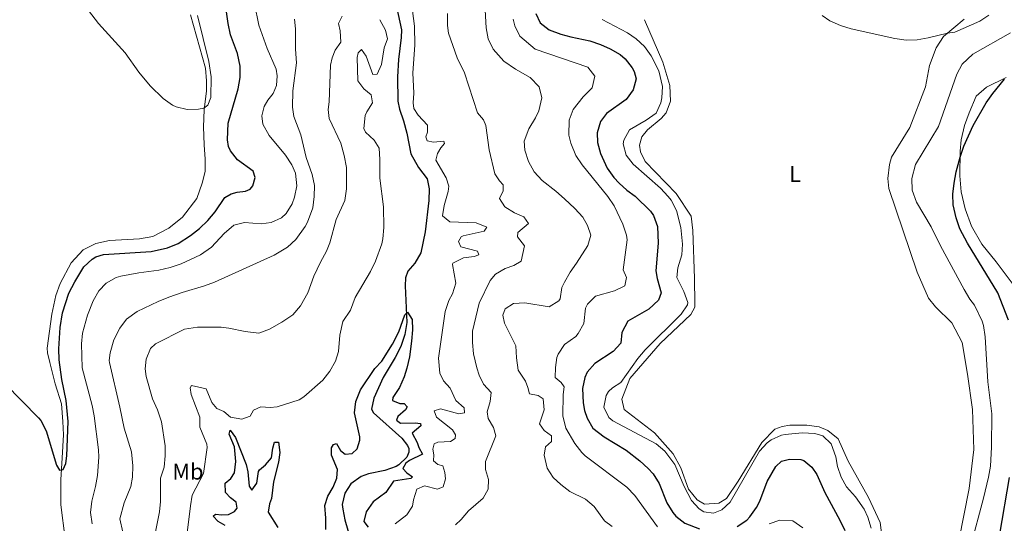
# Model space of a CAD drawing. Units: metres. Extents: x 629426 to 636413, y 651175 to 655931.
# Drawn here: x 629931 to 630363, y 652226 to 652446 of the extents above; entities that cross this region are included whole.
import ezdxf
from ezdxf.enums import TextEntityAlignment as Align

# ---------------------------------------------------------------- set-up
doc = ezdxf.new("R2010")
doc.units = ezdxf.units.M
doc.header["$MEASUREMENT"] = 0
doc.linetypes.add('DGN Style 3', pattern=[121.751434, 86.96531, -34.786124])
for name, color, linetype, lineweight in [('Elementos auxiliares', 7, 'Continuous', 0), ('Entidades rústicas y varios', 7, 'Continuous', 0), ('Hidrografía', 7, 'Continuous', 0), ('Relieve y altimetría', 7, 'Continuous', 0)]:
    doc.layers.add(name, color=color, linetype=linetype, lineweight=lineweight)
doc.styles.add('Style-Arial Narrow', font='txt')

msp = doc.modelspace()

# ---------------------------------------------------------------- linework, layer by layer
at = {"layer": 'Elementos auxiliares', "color": 250, "linetype": 'Continuous', "lineweight": 0}
msp.add_3dface([(629426.49, 655801.59), (636323.9, 655930.9), (636412.95, 651304.62), (629511.01, 651175.33)], dxfattribs=at)
at = {"layer": 'Entidades rústicas y varios', "color": 92, "linetype": 'Continuous', "lineweight": 0}
for points in [[(629951.315, 652219.084, 299.419), (629949.422, 652233.929, 299.419), (629949.334, 652244.936, 299.855), (629950.013, 652254.487, 300.29), (629950.5, 652264.677, 300.29), (629950.327, 652270.396, 300.464), (629949.65, 652278.132, 300.377), (629946.916, 652286.969, 300.29), (629944.535, 652296.269, 301.073), (629943.477, 652300.549, 300.899), (629943.382, 652302.606, 300.899), (629945.474, 652317.493, 301.421), (629947.195, 652325.669, 301.595), (629949.062, 652330.943, 301.595), (629953.887, 652339.957, 301.508), (629959.145, 652345.667, 301.421), (629964.725, 652348.451, 301.421), (629970.709, 652349.712, 301.508), (629983.847, 652350.408, 302.552), (629989.721, 652351.403, 303.074), (629996.725, 652355.04, 303.422), (630002.762, 652359.982, 304.031), (630009.008, 652368.079, 304.118), (630011.394, 652374.797, 304.64), (630012.595, 652379.88, 304.64), (630012.647, 652385.327, 304.64), (630012.137, 652391.637, 304.727), (630011.956, 652399.414, 304.901), (630012.19, 652406.925, 304.988), (630013.234, 652415.303, 305.249), (630013.285, 652419.656, 305.597), (630012.826, 652425.105, 305.597), (630006.28, 652448.462, 306.032)], [(630205.193, 652446.382, 305.129), (630213.284, 652427.804, 306.521), (630216.361, 652417.527, 306.347), (630216.601, 652410.785, 306.347), (630214.724, 652405.629, 305.999), (630212.441, 652403.154, 305.825), (630206.445, 652398.221, 305.825), (630204.081, 652395.132, 305.825), (630203.007, 652391.443, 305.825), (630203.415, 652388.499, 305.825), (630205.44, 652384.343, 305.825), (630219.064, 652370.314, 306.173), (630225.582, 652360.391, 306.173), (630226.402, 652354.093, 306.173), (630227.13, 652333.049, 306.173), (630227.293, 652322.132, 305.998), (630227.25, 652320.555, 305.65), (630225.5, 652317.355, 305.128), (630212.047, 652304.584, 305.302), (630198.734, 652289.273, 305.476), (630195.288, 652280.277, 305.476), (630196.208, 652275.76, 305.302), (630209.562, 652265.495, 305.302), (630217.796, 652256.319, 305.302), (630221.066, 652250.161, 305.302), (630224.542, 652240.88, 305.302), (630228.325, 652236.187, 305.476), (630231.467, 652234.261, 305.824), (630237.74, 652234.701, 305.65), (630241.137, 652236.719, 305.65), (630246.173, 652244.3, 305.65), (630256.638, 652261.218, 305.65), (630262.361, 652267.141, 305.65), (630265.504, 652268.252, 305.65), (630268.944, 652268.781, 305.65), (630276.301, 652268.852, 305.65), (630281.71, 652268.058, 305.65), (630285.548, 652266.576, 305.824), (630290.138, 652262.853, 305.824), (630294.378, 652253.055, 305.824), (630303.318, 652237.229, 305.998), (630308.446, 652226.184, 305.998), (630309.456, 652218.399, 305.998)], [(630342.98, 652218.266, 307.703), (630347.431, 652241.169, 307.703), (630349.574, 652258.153, 307.877), (630348.879, 652275.693, 307.877), (630346.803, 652291.205, 308.399), (630344.364, 652304.991, 308.747), (630339.902, 652313.62, 309.443), (630332.739, 652320.675, 309.269), (630329.607, 652324.528, 309.269), (630324.739, 652335.867, 309.269), (630312.212, 652372.417, 309.269), (630311.79, 652376.88, 309.269), (630312.519, 652383.047, 309.791), (630313.51, 652386.239, 309.791), (630321.472, 652399.25, 309.617), (630328.395, 652417.038, 309.617), (630330.058, 652426.28, 309.617), (630333.049, 652434.104, 309.617), (630336.27, 652439.099, 309.617), (630345.278, 652446.572, 311.705)], [(630343.405, 652378.091, 299.576), (630343.553, 652388.758, 300.133), (630343.943, 652393.725, 300.133), (630345.429, 652400.119, 300.394), (630347.464, 652405.642, 301.699), (630350.59, 652412.971, 301.699), (630355.02, 652416.853, 301.699), (630363.695, 652421.009, 299.872)], [(630366.328, 652330.994, 297.436), (630359.288, 652340.4, 297.436), (630352.996, 652348.033, 297.871), (630348.569, 652356.034, 299.089), (630345.723, 652363.554, 299.35), (630344.016, 652371.055, 299.35), (630343.405, 652378.091, 299.576)]]:
    msp.add_polyline3d(points, dxfattribs=at)
at = {"layer": 'Hidrografía', "color": 142, "linetype": 'DGN Style 3', "lineweight": 25}
msp.add_polyline3d([(630096.498, 652452.013, 279.194), (630098.637, 652441.904, 278.933), (630098.588, 652438.617, 278.846), (630097.415, 652428.995, 278.585), (630096.978, 652421.406, 278.411), (630097.031, 652410.646, 278.324), (630097.804, 652407.22, 278.237), (630099.582, 652402.14, 277.889), (630100.96, 652396.7, 277.628), (630102.722, 652387.633, 277.541), (630106.215, 652381.706, 277.28), (630109.874, 652376.746, 276.932), (630110.862, 652372.288, 276.932), (630110.698, 652367.233, 276.932), (630108.999, 652353.523, 276.497), (630107.114, 652344.335, 276.323), (630104.586, 652339.788, 276.062), (630101.534, 652336.325, 275.975), (630100.456, 652333.348, 275.801), (630100.236, 652329.911, 275.714), (630100.991, 652313.855, 274.844), (630100.192, 652308.519, 274.757), (630098.44, 652303.292, 274.409), (630095.888, 652298.541, 273.713), (630090.679, 652289.693, 273.626), (630086.614, 652280.697, 273.539), (630085.54, 652275.793, 273.452), (630086.384, 652274.179, 273.452), (630098.781, 652263.148, 273.365), (630101.328, 652260, 273.365), (630101.858, 652258.655, 273.365), (630101.913, 652257.08, 272.93), (630100.961, 652254.85, 272.93), (630097.541, 652251.524, 272.93), (630096.333, 652250.792, 272.93), (630091.326, 652249.002, 272.756), (630084.282, 652247.524, 272.756), (630081.085, 652246.362, 272.582), (630076.524, 652243.109, 272.234), (630073.879, 652239.128, 271.973), (630072.721, 652234.105, 271.625), (630072.96, 652232.14, 271.625), (630073.868, 652227.418, 271.451), (630076.522, 652218.302, 271.364)], dxfattribs=at)
at = {"layer": 'Relieve y altimetría', "color": 30, "linetype": 'Continuous', "lineweight": 30, "flags": 128}
for points, elevation in [([(629924.945, 652286.972), (629939.669, 652271.995), (629940.666, 652270.851), (629943.032, 652266.441), (629947.51, 652251.356), (629948.775, 652249.212), (629950.421, 652249.385), (629951.582, 652251.999), (629952.052, 652255.354), (629952.577, 652270.397), (629951.708, 652279.592), (629949.806, 652288.822), (629948.596, 652297.435), (629948.443, 652302.308), (629949.059, 652311.625), (629950.121, 652317.988), (629952.955, 652326.663), (629955.572, 652331.675), (629959.469, 652338.11), (629963.1, 652341.523), (629964.79, 652342.493), (629968.135, 652343.6), (629988.938, 652344.898), (629996.2, 652346.425), (630000.76, 652348.453), (630006.221, 652351.827), (630010.161, 652354.912), (630013.836, 652358.419), (630017.088, 652362.201), (630021.269, 652368.462), (630023.999, 652370.196), (630026.712, 652370.892), (630030.322, 652371.319), (630032.417, 652372.219), (630033.606, 652373.679), (630034.495, 652377.235), (630033.695, 652380.019), (630026.88, 652385.074), (630023.729, 652388.956), (630022.924, 652390.8), (630022.411, 652393.78), (630022.796, 652401.105), (630027.047, 652416.047), (630027.914, 652421.062), (630027.924, 652426.064), (630026.791, 652431.552), (630023.762, 652439.793), (630022.705, 652444.681), (630021.533, 652452.946)], 300), ([(630157.579, 652449.063), (630159.486, 652444.994), (630163.482, 652441.981), (630168.451, 652440.105), (630172.903, 652438.815), (630181.167, 652437.159), (630185.877, 652435.519), (630190.164, 652433.581), (630194.463, 652431.077), (630196.746, 652429.251), (630199.788, 652425.341), (630200.653, 652423.683), (630201.531, 652420.464), (630200.219, 652415.649), (630197.158, 652411.484), (630188.598, 652405.246), (630185.843, 652401.803), (630184.425, 652396.848), (630184.603, 652392.609), (630185.853, 652387.798), (630188.813, 652381.379), (630191.762, 652377.332), (630194.044, 652374.803), (630197.446, 652371.741), (630201.091, 652369.119), (630207.825, 652362.5), (630209.187, 652360.628)], 300), ([(630364.704, 652314.769), (630360.085, 652326.835), (630346.73, 652348.49), (630343.435, 652354.85), (630341.817, 652359.594), (630340.408, 652365.292), (630340.305, 652369.934), (630340.91, 652374.879), (630341.828, 652379.787), (630343.517, 652386.21), (630345.135, 652390.968), (630349.18, 652400.086), (630354.931, 652409.929), (630357.786, 652413.998), (630362.91, 652420.35)], 300), ([(630209.187, 652360.628), (630210.941, 652355.892), (630211.187, 652348.486), (630210.092, 652336.404), (630210.679, 652333.023), (630212.432, 652326.865), (630211.354, 652323.554), (630207.115, 652319.602), (630197.91, 652314.345), (630195.214, 652309.371), (630194.805, 652304.798), (630191.48, 652301.058), (630183.389, 652295.813), (630180.092, 652292.068), (630179.038, 652289.786), (630177.998, 652284.877), (630178.328, 652278.61), (630178.93, 652275.216), (630180.041, 652271.985), (630182.502, 652267.6), (630187.521, 652263.787), (630197.111, 652257.859), (630203.155, 652253.303), (630206.84, 652249.939), (630208.948, 652247.519), (630211.618, 652243.28), (630214.996, 652234.849), (630217.596, 652230.608), (630218.935, 652229.061), (630222.86, 652225.962), (630229.282, 652223.418)], 300), ([(630079.241, 652258.45), (630080.503, 652262.219), (630080.435, 652263.78), (630078.038, 652274.291), (630078.703, 652279.237), (630080.742, 652284.28), (630086.943, 652293.602), (630090.027, 652296.815), (630094.715, 652304.277), (630097.528, 652309.678), (630100.2, 652317.229), (630101.356, 652318.265), (630103.349, 652315.088), (630103.566, 652310.538), (630103.111, 652305.56), (630102.185, 652298.735), (630101.075, 652293.86), (630099.821, 652289.974), (630097.848, 652285.378), (630094.952, 652280.987), (630094.68, 652279.609), (630097.926, 652278.288), (630099.793, 652278.35), (630101.203, 652276.896), (630100.507, 652275.521), (630097.119, 652272.662), (630096.457, 652271.098), (630098.199, 652269.798), (630104.678, 652269.933), (630107.022, 652269.64), (630107.121, 652268.577), (630103.303, 652265.401), (630105.611, 652261.311), (630106.296, 652259.037), (630107.843, 652256.185), (630102.204, 652253.4), (630100.584, 652252.235), (630099.24, 652249.923), (630100.984, 652247.923), (630103.479, 652246.263), (630102.799, 652245.443), (630095.206, 652244.316), (630091.856, 652239.355), (630086.265, 652235.258), (630083.148, 652230.887), (630082.249, 652226.599), (630084.136, 652224.151)], 275), ([(630021.419, 652224.97), (630018.339, 652226.674), (630016.191, 652229.059), (630017.118, 652229.928), (630019.944, 652229.591), (630022.89, 652229.724), (630025.457, 652231.014), (630026.705, 652232.449), (630026.169, 652235.195), (630023.728, 652237.017), (630021.566, 652239.4), (630021.478, 652243.457), (630023.895, 652245.46), (630025.495, 652248.012), (630026.154, 652252.991), (630025.545, 652259.358), (630023.141, 652264.918), (630023.607, 652266.712), (630025.936, 652263.5), (630030.617, 652251.616), (630031.397, 652248.481), (630031.88, 652242.07), (630033.106, 652240.349), (630035.304, 652243.498), (630036.035, 652248.521), (630036.429, 652249.236), (630039.059, 652251.479), (630041.668, 652254.566), (630042.334, 652258.847), (630043.072, 652261.405), (630044.795, 652261.421), (630045.391, 652256.894), (630044.825, 652252.705), (630042.563, 652243.989), (630041.695, 652236.711), (630040.907, 652234.383), (630040.282, 652230.791), (630044.51, 652224.093)], 275), ([(630065.531, 652223.12), (630065.56, 652228.12), (630065.148, 652233.667), (630066.343, 652237.828), (630068.696, 652241.771), (630070.395, 652245.61), (630070.577, 652249.383), (630068.052, 652255.729), (630068.013, 652258.998), (630068.853, 652260.451), (630070.26, 652260.792), (630071.898, 652257.797), (630073.941, 652256.126), (630077.015, 652256.393), (630079.241, 652258.45)], 275), ([(630245.868, 652224.519), (630250.011, 652227.326), (630251.346, 652228.702), (630254.251, 652232.81), (630255.703, 652235.62), (630258.92, 652244.162), (630262.784, 652250.71), (630265.228, 652253.054), (630268.782, 652253.921), (630273.776, 652253.777), (630275.094, 652253.325), (630278.596, 652250.41), (630280.655, 652247.32), (630284.183, 652239.316), (630290.819, 652227.242), (630292.948, 652222.723)], 300), ([(630363.641, 652133.826), (630361.947, 652147.652), (630361.023, 652161.761), (630360.789, 652184.605), (630359.903, 652195.007), (630359.691, 652206.309), (630360.963, 652221.116), (630365.153, 652246)], 300)]:
    msp.add_lwpolyline(points, dxfattribs=dict(at, elevation=elevation))
at = {"layer": 'Relieve y altimetría', "color": 30, "linetype": 'Continuous', "lineweight": 0, "flags": 128}
for points, elevation in [([(629963.072, 652225.626), (629962.42, 652230.662), (629962.93, 652235.633), (629964.618, 652241.93), (629965.491, 652246.858), (629966.061, 652254.878), (629965.903, 652258.111), (629964.01, 652272.957), (629963.153, 652277.417), (629958.808, 652293.939), (629958.47, 652304.451), (629958.95, 652309.171), (629961.044, 652317.035), (629963.513, 652323.347), (629965.982, 652327.649), (629969.292, 652330.983), (629973.674, 652333.49), (629975.667, 652334.078), (629983.602, 652335.577), (629992.393, 652336.676), (629997.252, 652337.853), (630002.074, 652339.534), (630010.663, 652343.498), (630015.428, 652346.807), (630021.028, 652352.787), (630025.156, 652356.411), (630029.872, 652357.566), (630037.173, 652356.962), (630041.537, 652357.627), (630046.106, 652359.657), (630048.215, 652361.474), (630050.802, 652365.753), (630051.844, 652368.662), (630052.751, 652373.582), (630052.31, 652379.144), (630050.567, 652382.808), (630047.869, 652387.019), (630040.664, 652395.713), (630037.88, 652400.71), (630037.467, 652404.365), (630038.561, 652408.451), (630040.158, 652411.133), (630042.421, 652414.024), (630043.968, 652417.537), (630044.269, 652421.809), (630043.713, 652424.73), (630039.833, 652433.831), (630036.16, 652444.003), (630034.303, 652453.372)], 295), ([(630135.343, 652450.536), (630135.742, 652442.836), (630136.652, 652438.012), (630138.88, 652433.544), (630143.607, 652428.284), (630148.608, 652424.777), (630155.038, 652421.071), (630158.994, 652417.053), (630160.205, 652412.127), (630158.813, 652406.41), (630157.486, 652403.349), (630154.555, 652398.543), (630152.471, 652393.206), (630152.731, 652389.27), (630154.42, 652384.231), (630156.796, 652379.835), (630160.306, 652375.957), (630166.295, 652371.347), (630170.103, 652367.968), (630174.724, 652363.645), (630178.146, 652359.951), (630180.254, 652356.251), (630181.704, 652352.024), (630180.344, 652347.478), (630175.459, 652339.719), (630172.58, 652335.776), (630170.134, 652331.405), (630169.011, 652329.058), (630168.179, 652324.15), (630167.698, 652323.242), (630163.385, 652320.606), (630152.696, 652322.367), (630147.708, 652322.11), (630144.116, 652319.844), (630143.105, 652317.074), (630143.88, 652313.56), (630148.849, 652303.537), (630149.024, 652298.33), (630149.874, 652292.992), (630152.991, 652288.077), (630154.113, 652285.303), (630154.722, 652282.572), (630158.55, 652281.895), (630160.85, 652280.405), (630161.264, 652275.569), (630159.141, 652269.456), (630161.259, 652266.53), (630164.37, 652264.155), (630164.448, 652261.676), (630161.791, 652259.331), (630161.168, 652255.651), (630162.579, 652250.094), (630165.152, 652245.91), (630168.485, 652242.87), (630172.46, 652239.832), (630179.306, 652236.44), (630183.118, 652233.194), (630187.62, 652226.912), (630191.025, 652224.501)], 290), ([(629961.563, 652450.39), (629965.916, 652444.687), (629977.524, 652431.844), (629983.593, 652423.353), (629988.474, 652417.417), (629994.219, 652411.911), (629998.27, 652409.017), (629999.875, 652408.214), (630004.707, 652407.124), (630009.654, 652407.219), (630012.124, 652407.705), (630013.829, 652408.989), (630015.132, 652412.322), (630015.248, 652421.397), (630014.316, 652428.042), (630009.303, 652448.167)], 305), ([(629976.604, 652221.935), (629975.199, 652227.871), (629977.125, 652234.855), (629980.011, 652241.98), (629980.784, 652246.074), (629981.009, 652251.072), (629980.351, 652257.103), (629977.105, 652267.474), (629975.264, 652276.771), (629970.737, 652296.23), (629970.544, 652297.196), (629970.957, 652300.507), (629972.652, 652306.244), (629975.241, 652311.258), (629978.229, 652315.261), (629982.817, 652318.582), (629992.071, 652323.058), (629996.784, 652324.884), (630002.601, 652326.987), (630012.369, 652329.826), (630016.766, 652331.521), (630042.883, 652343.276), (630048.795, 652346.785), (630052.456, 652350.178), (630056.492, 652355.883), (630057.456, 652357.706), (630059.766, 652363.94), (630060.442, 652368.901), (630060.497, 652373.727), (630059.567, 652378.638), (630056.976, 652385.99), (630054.564, 652395.93), (630051.557, 652404.003), (630050.884, 652408.103), (630051.027, 652415.188), (630052.656, 652427.508), (630052.287, 652433.53), (630052.267, 652442.406), (630051.812, 652446.571)], 290), ([(630004.351, 652218.241), (630006.27, 652233.474), (630006.998, 652238.207), (630011.957, 652247.662), (630013.522, 652259.048), (630013.412, 652260.593), (630010.246, 652268.018), (630010.284, 652272.297), (630006.501, 652282.218), (630006.105, 652285.156), (630006.677, 652286.223), (630013.08, 652284.764), (630015.553, 652278.765), (630017.691, 652276.191), (630020.851, 652274.797), (630023.758, 652272.417), (630028.692, 652271.503), (630032.306, 652272.735), (630033.816, 652275.387), (630037.048, 652276.913), (630041.07, 652276.636), (630044.275, 652276.921), (630053.917, 652279.961), (630055.922, 652281.186), (630064.16, 652288.564), (630067.279, 652292.464), (630069.79, 652296.926), (630071.055, 652301.178), (630071.725, 652308.188), (630072.958, 652314.292), (630076.338, 652319.225), (630078.374, 652324.753), (630085.152, 652336.196), (630087.283, 652340.71), (630090.02, 652348.235), (630090.502, 652350.421), (630090.899, 652355.406), (630090.791, 652364.43), (630089.232, 652377.049), (630089.202, 652385.167), (630088.84, 652390.151), (630086.696, 652393.631), (630082.893, 652397.146), (630082.144, 652398.7), (630082.834, 652404.367), (630083.45, 652405.99), (630085.92, 652409.95), (630085.335, 652413.424), (630082.217, 652416.076), (630079.528, 652419.629), (630079.273, 652429.765), (630079.729, 652431.944), (630081.225, 652433.398), (630083.155, 652430.41), (630086.145, 652422.411), (630087.968, 652422.5), (630089.89, 652426.782), (630091.121, 652434.128), (630092.497, 652438.032), (630091.644, 652441.75), (630089.22, 652446.389)], 280), ([(630071.783, 652441.515), (630071.014, 652444.701), (630072.655, 652447.969)], 285), ([(630103.527, 652450.261), (630104.339, 652443.52), (630104.48, 652435.28), (630103.6, 652423.047), (630104.027, 652414.253), (630103.739, 652410.041), (630104.137, 652407.553), (630105.936, 652404.561), (630110.091, 652400.169), (630110.079, 652397.146), (630109.372, 652395.086)], 280), ([(630118.833, 652449.151), (630118.881, 652443.779), (630119.344, 652440.491), (630123.152, 652429.621), (630126.295, 652423.087)], 285), ([(630147.582, 652446.658), (630148.353, 652443.679), (630150.623, 652439.201), (630157.298, 652433.444), (630180.351, 652425.579), (630183.485, 652421.615), (630182.221, 652416.526), (630178.301, 652412.581), (630173.989, 652407.066), (630172.135, 652402.393), (630172.024, 652395.821), (630172.89, 652392.267), (630175.087, 652386.989), (630177.807, 652382.773), (630189.187, 652369.024), (630191.935, 652364.863), (630195.684, 652356.795), (630197.328, 652352.008), (630197.544, 652350.039), (630195.905, 652336.841), (630197.28, 652333.468), (630196.629, 652329.899), (630192.093, 652327.723), (630183.709, 652325.381), (630180.179, 652321.819), (630179.351, 652320.142), (630178.585, 652313.318), (630176.142, 652308.963), (630175.091, 652307.693), (630170.09, 652304.112), (630167.297, 652299.93), (630166.801, 652298.504), (630166.127, 652294.133), (630166.052, 652289.782), (630168.702, 652287.486), (630169.976, 652285.615), (630169.599, 652282.239), (630169.367, 652272.967), (630170.733, 652267.609), (630174.681, 652260.829), (630177.72, 652256.822), (630179.259, 652255.37), (630197.493, 652241.648), (630200.941, 652238.046), (630210.914, 652224.362)], 295), ([(630186.626, 652446.517), (630197.718, 652440.587), (630201.597, 652438.077), (630205.173, 652434.602), (630208.049, 652430.548), (630211.454, 652424.042), (630213.039, 652417.108), (630212.859, 652412.125), (630212.422, 652409.935), (630210.313, 652405.394), (630205.965, 652402.413), (630198.638, 652398.152), (630196.136, 652393.684), (630195.88, 652391.98), (630197.096, 652387.014), (630200.286, 652383.19), (630212.213, 652372.576), (630215.621, 652368.958), (630216.818, 652367.307), (630219.152, 652362.813), (630221.165, 652355.466), (630221.878, 652348.115), (630221.514, 652343.498), (630219.832, 652337.775), (630219.406, 652333.552), (630222.457, 652327.421), (630224.192, 652322.568), (630224.09, 652321.598), (630221.21, 652317.512), (630205.507, 652301.798), (630202.25, 652298.003), (630194.857, 652287.521), (630191.171, 652285.224), (630189.359, 652283.53), (630188.438, 652281.886), (630187.34, 652276.729), (630189.569, 652272.176), (630191.266, 652270.78), (630210.252, 652260.745), (630214.064, 652257.531), (630218.544, 652251.585), (630222.505, 652242.031), (630225.791, 652235.801), (630229.187, 652232.191), (630231.21, 652230.918), (630235.464, 652230.274), (630239.042, 652231.724), (630242.745, 652235.155), (630255.611, 652257.474), (630258.934, 652261.167), (630260.644, 652262.369), (630265.23, 652264.405), (630266.825, 652264.779), (630274.248, 652265.536), (630279.828, 652265.137), (630283.356, 652264.15)], 305), ([(630283.108, 652448.238), (630286.474, 652445.92), (630291.087, 652443.911), (630295.821, 652442.352), (630314.914, 652438.106), (630319.916, 652437.478), (630324.655, 652437.514), (630329.547, 652438.396), (630337.922, 652440.469), (630341.172, 652440.952), (630352.22, 652445.774), (630356.049, 652448.38)], 310), ([(629990.609, 652220.636), (629992.686, 652230.894), (629993.114, 652235.359), (629993.088, 652245.651), (629994.647, 652250.406), (629995.175, 652255.382), (629995.11, 652259.821), (629993.46, 652270.248), (629991.823, 652275.552), (629989.554, 652280.415), (629986.811, 652290.156), (629986.391, 652293.49), (629986.767, 652297.676), (629988.746, 652302.418), (629990.888, 652304.511), (630003.606, 652310.847), (630009.29, 652311.822), (630019.608, 652311.723), (630023.056, 652311.366), (630030.221, 652309.796), (630036.239, 652309.1), (630040.89, 652310.912), (630046.221, 652313.936), (630051.132, 652317.229), (630054.356, 652321.044), (630057.69, 652326.805), (630060.329, 652334.063), (630063.166, 652340.237), (630065.762, 652345.004), (630067.248, 652348.619), (630070.132, 652358.911), (630073.857, 652367.265), (630074.541, 652372.279), (630074.575, 652381.7), (630073.639, 652386.977), (630072.162, 652392.253), (630066.967, 652403.132), (630066.516, 652407.136), (630066.957, 652410.491), (630067.534, 652426.405), (630068.282, 652429.724), (630069.671, 652433.117), (630072.053, 652436.521), (630071.783, 652441.515)], 285), ([(630348.014, 652215.535), (630353.835, 652236.938), (630355.963, 652246.026), (630356.766, 652250.961), (630357.293, 652259.268), (630357.476, 652273.865), (630355.707, 652287.813), (630354.525, 652307.5), (630353.786, 652312.444), (630353.159, 652314.45), (630349.792, 652321.439), (630347.797, 652323.96), (630345.335, 652328.31), (630334.887, 652347.309), (630330.791, 652355.736), (630324.454, 652366.537), (630322.506, 652371.802), (630322.318, 652376.81), (630323.925, 652383.042), (630334.022, 652399.57), (630342.133, 652422.572), (630344.458, 652426.984), (630349.131, 652431.303), (630365.623, 652440.565)], 305), ([(630126.295, 652423.087), (630131.994, 652405.548), (630134.597, 652402.474), (630135.622, 652400.048), (630137.044, 652389.424), (630139.646, 652378.893), (630141.665, 652375.845), (630143.257, 652374.091), (630143.292, 652371.507), (630141.641, 652368.093), (630143.965, 652364.515), (630148.209, 652361.849), (630152.254, 652360.066), (630154.299, 652357.125), (630149.697, 652353.197), (630149.496, 652351.324), (630152.645, 652347.436), (630151.08, 652340.616), (630147.899, 652338.769), (630144.182, 652337.392), (630139.844, 652334.919), (630137.551, 652332.245), (630132.678, 652322.28), (630129.835, 652309.958), (630129.739, 652305.065), (630130.221, 652300.087), (630131.773, 652293.902), (630132.789, 652290.673), (630134.594, 652286.835), (630138.054, 652283.185), (630137.531, 652279.242), (630136.287, 652274.729), (630136.624, 652271.787), (630138.974, 652267.758), (630140.013, 652264.194), (630135.436, 652252.894), (630135.568, 652249.407), (630136.874, 652245.089), (630136.706, 652240.763), (630134.453, 652236.852), (630128.106, 652231.377), (630124.818, 652227.542), (630122.393, 652225.276)], 285), ([(630109.372, 652395.086), (630109.913, 652393.318), (630112.688, 652392.716), (630117.244, 652393.269), (630117.595, 652392.11), (630115.991, 652390.258), (630114.464, 652387.737), (630113.763, 652384.844), (630118.338, 652377.104), (630119.377, 652373.568), (630119.102, 652371.151), (630117.328, 652365.076), (630116.667, 652360.577), (630119.844, 652357.941), (630131.42, 652357.446), (630136.141, 652355.52), (630134.944, 652353.767), (630125.682, 652351.72), (630124.904, 652351.265), (630123.626, 652349.247), (630124.751, 652346.911), (630132.009, 652345.108), (630132.591, 652343.444), (630130.523, 652342.646), (630125.908, 652342.106), (630121.241, 652339.769), (630121.104, 652339.225), (630122.463, 652331.083), (630121.033, 652326.418), (630119.387, 652323.37), (630117.77, 652318.631), (630114.841, 652298.127), (630115.559, 652291.633), (630117.149, 652288.257), (630119.96, 652285.042), (630122.461, 652279.659), (630126.12, 652276.422), (630126.248, 652274.264), (630123.833, 652273.883), (630115.809, 652275.972), (630112.996, 652275.171), (630114.001, 652272.378), (630120.974, 652266.845), (630122.344, 652264.632), (630122.24, 652262.964), (630120.2, 652261.643), (630114.599, 652261.428), (630113.012, 652260.644), (630112.354, 652258.393), (630112.9, 652255.822), (630112.716, 652253.277), (630114.684, 652251.662), (630116.789, 652251), (630117.62, 652248.173), (630117.911, 652245.304), (630116.945, 652241.922), (630114.416, 652240.879), (630108.745, 652242.269), (630105.378, 652240.886), (630103.948, 652236.094), (630103.567, 652233.365), (630101.062, 652229.651), (630095.964, 652225.682)], 280), ([(630283.356, 652264.15), (630286.988, 652260.68), (630289.007, 652254.99), (630289.703, 652250.765), (630291.344, 652246.029), (630293.73, 652241.913), (630297.641, 652237.456), (630301.518, 652232.003), (630303.011, 652228.574), (630304.556, 652223.792)], 305), ([(630259.82, 652225.592), (630264.544, 652227.294), (630270.187, 652226.979), (630274.537, 652223.938)], 295)]:
    msp.add_lwpolyline(points, dxfattribs=dict(at, elevation=elevation))

# ---------------------------------------------------------------- texts
at = {"layer": 'Entidades rústicas y varios', "color": 92, "linetype": 'Continuous', "lineweight": 0, "style": 'Style-Arial Narrow'}
for s, p in [('L', (630271.102, 652378.779, 308.205)), ('Mb', (630005.087, 652248.533, 281.815))]:
    msp.add_text(s, height=7, dxfattribs=at).set_placement(p, align=Align.MIDDLE_CENTER)

doc.saveas('drawing.dxf')
